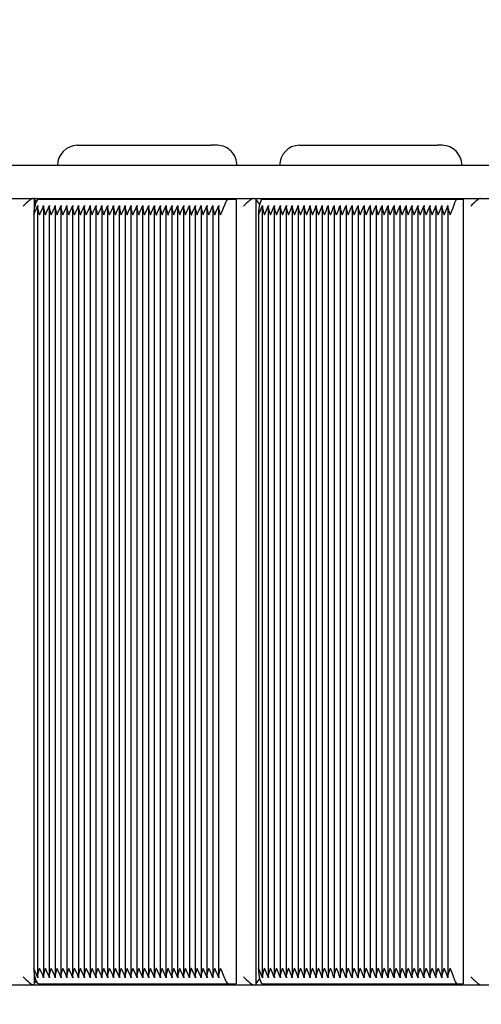
# Paper-space layout 'Основные габаритные размеры' of a CAD drawing. Units: millimetres. Extents: x 5.7 to 18.9, y 3 to 14.2.
# Drawn here: x 11.8 to 12, y 10.2 to 10.8 of the extents above; entities that cross this region are included whole.
import ezdxf

# ---------------------------------------------------------------- set-up
doc = ezdxf.new("R2010")
doc.units = ezdxf.units.MM
doc.header["$LTSCALE"] = 100
doc.header["$PDSIZE"] = -1
doc.linetypes.add('SLD-Сплошная', pattern=[0])
doc.layers.add('ПРИМЕЧАНИЯ', color=7, linetype='SLD-Сплошная')
doc.styles.add('SLDTEXTSTYLE1', font='isocpeui.ttf')
doc.dimstyles.new('SLDDIMSTYLE0', dxfattribs={"dimtxt": 0.3, "dimasz": 0.3, "dimexe": 0, "dimexo": 0.0625, "dimgap": 0.075, "dimtad": 2, "dimrnd": 1e-09, "dimzin": 12, "dimdsep": 46, "dimtxsty": 'SLDTEXTSTYLE1', "dimsah": 1, "dimcen": 0.09, "dimadec": 0, "dimazin": 3, "dimtfac": 1, "dimtdec": 3, "dimtofl": 0, "dimtmove": 0, "dimatfit": 3, "dimfxl": 1, "dimfrac": 2, "dimtolj": 1, "dimtzin": 12, "dimarcsym": 0})

# ---------------------------------------------------------------- blocks, each defined once
blk = doc.blocks.new('_D_7')
at = {"layer": 'Defpoints', "color": 0, "transparency": 16777216}
for p in [(11.00695, 14.24332), (18.80011, 14.24332), (15.82666, 5.23086)]:
    blk.add_point(p, dxfattribs=at)
at = {"layer": 'ПРИМЕЧАНИЯ', "color": 0, "lineweight": -2, "transparency": 16777216}
for p, q in [((11.06945, 14.24332), (18.80011, 14.24332)), ((18.80011, 5.53086), (18.80011, 13.94332)), ((15.88916, 5.23086), (18.80011, 5.23086))]:
    blk.add_line(p, q, dxfattribs=at)
at = {"layer": 'ПРИМЕЧАНИЯ', "color": 0, "transparency": 16777216}
for points in [[(18.75011, 13.94332), (18.85011, 13.94332), (18.80011, 14.24332)], [(18.75011, 5.53086), (18.85011, 5.53086), (18.80011, 5.23086)]]:
    blk.add_solid(points, dxfattribs=at)
at = {"layer": 'ПРИМЕЧАНИЯ', "color": 0, "transparency": 16777216, "insert": (18.42511, 9.73709), "char_height": 0.3, "attachment_point": 2, "rotation": 90, "style": 'SLDTEXTSTYLE1'}
blk.add_mtext('\\A1;9.01м', dxfattribs=at)
blk = doc.blocks.new('*D19')
at = {"layer": 'Defpoints', "color": 0, "transparency": 16777216}
for p in [(7.70792, 10.17945), (15.82367, 6.76155), (15.82367, 3.73047)]:
    blk.add_point(p, dxfattribs=at)
at = {"layer": 'ПРИМЕЧАНИЯ', "color": 0, "lineweight": -2, "transparency": 16777216}
for p, q in [((7.70792, 10.11695), (7.70792, 3.73047)), ((15.82367, 6.69905), (15.82367, 3.73047)), ((8.00792, 3.73047), (15.52367, 3.73047))]:
    blk.add_line(p, q, dxfattribs=at)
at = {"layer": 'ПРИМЕЧАНИЯ', "color": 0, "transparency": 16777216}
for points in [[(8.00792, 3.78047), (8.00792, 3.68047), (7.70792, 3.73047)], [(15.52367, 3.78047), (15.52367, 3.68047), (15.82367, 3.73047)]]:
    blk.add_solid(points, dxfattribs=at)
at = {"layer": 'ПРИМЕЧАНИЯ', "color": 0, "transparency": 16777216, "insert": (11.76579, 3.95547), "char_height": 0.3, "attachment_point": 5, "style": 'SLDTEXTSTYLE1'}
blk.add_mtext('\\A1;8.12м', dxfattribs=at)
blk = doc.blocks.new('*D20')
at = {"layer": 'Defpoints', "color": 0, "transparency": 16777216}
for p in [(10.89695, 12.74332), (17.89694, 12.74332), (15.70959, 6.73087)]:
    blk.add_point(p, dxfattribs=at)
at = {"layer": 'ПРИМЕЧАНИЯ', "color": 0, "lineweight": -2, "transparency": 16777216}
for p, q in [((10.95945, 12.74332), (17.89694, 12.74332)), ((17.89694, 7.03087), (17.89694, 12.44332)), ((15.77209, 6.73087), (17.89694, 6.73087))]:
    blk.add_line(p, q, dxfattribs=at)
at = {"layer": 'ПРИМЕЧАНИЯ', "color": 0, "transparency": 16777216}
for points in [[(17.84694, 12.44332), (17.94694, 12.44332), (17.89694, 12.74332)], [(17.84694, 7.03087), (17.94694, 7.03087), (17.89694, 6.73087)]]:
    blk.add_solid(points, dxfattribs=at)
at = {"layer": 'ПРИМЕЧАНИЯ', "color": 0, "transparency": 16777216, "insert": (17.67194, 9.7371), "char_height": 0.3, "attachment_point": 5, "rotation": 90, "style": 'SLDTEXTSTYLE1'}
blk.add_mtext('\\A1;6.01м', dxfattribs=at)

psp = doc.layouts.new('Основные габаритные размеры')

# ---------------------------------------------------------------- linework, layer by layer
at = {"color": 7, "linetype": 'SLD-Сплошная', "lineweight": 25}
for p, q in [((11.7884, 10.71245), (11.87437, 10.71245)), ((11.87829, 10.71245), (11.87437, 10.71245)), ((11.93082, 10.71245), (12.01899, 10.71245)), ((12.02213, 10.71245), (12.01899, 10.71245)), ((11.77347, 10.69945), (11.00512, 10.69945)), ((12.32945, 10.69945), (11.77347, 10.69945)), ((10.9566, 10.67845), (11.77347, 10.67845)), ((11.76097, 10.67812), (11.76097, 10.67194)), ((11.76423, 10.67795), (11.88572, 10.67795)), ((11.77347, 10.67845), (12.32945, 10.67845)), ((11.88572, 10.67795), (11.89035, 10.67795)), ((11.89035, 10.67795), (11.89035, 10.17495)), ((11.90282, 10.67824), (11.90282, 10.17466)), ((11.90747, 10.67795), (12.03206, 10.67795)), ((12.03206, 10.67795), (12.03577, 10.67795)), ((12.03577, 10.67795), (12.03577, 10.17495)), ((11.76312, 10.67281), (11.76312, 10.18009)), ((11.76686, 10.67281), (11.76686, 10.18009)), ((11.7706, 10.67281), (11.7706, 10.18009)), ((11.77434, 10.67281), (11.77434, 10.18009)), ((11.77808, 10.67281), (11.77808, 10.18009)), ((11.78181, 10.67281), (11.78181, 10.18009)), ((11.78555, 10.67281), (11.78555, 10.18009)), ((11.78929, 10.67281), (11.78929, 10.18009)), ((11.79303, 10.67281), (11.79303, 10.18009)), ((11.79677, 10.67281), (11.79677, 10.18009)), ((11.8005, 10.67281), (11.8005, 10.18009)), ((11.80424, 10.67281), (11.80424, 10.18009)), ((11.80798, 10.67281), (11.80798, 10.18009)), ((11.81172, 10.67281), (11.81172, 10.18009)), ((11.81546, 10.67281), (11.81546, 10.18009)), ((11.81919, 10.67281), (11.81919, 10.18009)), ((11.82293, 10.67281), (11.82293, 10.18009)), ((11.82667, 10.67281), (11.82667, 10.18009)), ((11.83041, 10.67281), (11.83041, 10.18009)), ((11.83415, 10.67281), (11.83415, 10.18009)), ((11.83788, 10.67281), (11.83788, 10.18009)), ((11.84162, 10.67281), (11.84162, 10.18009)), ((11.84536, 10.67281), (11.84536, 10.18009)), ((11.8491, 10.67281), (11.8491, 10.18009)), ((11.85283, 10.67281), (11.85283, 10.18009)), ((11.85657, 10.67281), (11.85657, 10.18009)), ((11.86031, 10.67281), (11.86031, 10.18009)), ((11.86405, 10.67281), (11.86405, 10.18009)), ((11.86779, 10.67281), (11.86779, 10.18009)), ((11.87152, 10.67281), (11.87152, 10.18009)), ((11.87526, 10.67281), (11.87526, 10.18009)), ((11.879, 10.67281), (11.879, 10.18009)), ((11.90702, 10.67305), (11.90702, 10.17985)), ((11.91086, 10.67305), (11.91086, 10.17985)), ((11.91469, 10.67305), (11.91469, 10.17985)), ((11.91852, 10.67305), (11.91852, 10.17985)), ((11.92236, 10.67305), (11.92236, 10.17985)), ((11.92619, 10.67305), (11.92619, 10.17985)), ((11.93002, 10.67305), (11.93002, 10.17985)), ((11.93386, 10.67305), (11.93386, 10.17985)), ((11.93769, 10.67305), (11.93769, 10.17985)), ((11.94152, 10.67305), (11.94152, 10.17985)), ((11.94536, 10.67305), (11.94536, 10.17985)), ((11.94919, 10.67305), (11.94919, 10.17985)), ((11.95303, 10.67305), (11.95303, 10.17985)), ((11.95686, 10.67305), (11.95686, 10.17985)), ((11.96069, 10.67305), (11.96069, 10.17985)), ((11.96453, 10.67305), (11.96453, 10.17985)), ((11.96836, 10.67305), (11.96836, 10.17985)), ((11.97219, 10.67305), (11.97219, 10.17985)), ((11.97603, 10.67305), (11.97603, 10.17985)), ((11.97986, 10.67305), (11.97986, 10.17985)), ((11.98369, 10.67305), (11.98369, 10.17985)), ((11.98753, 10.67305), (11.98753, 10.17985)), ((11.99136, 10.67305), (11.99136, 10.17985)), ((11.99519, 10.67305), (11.99519, 10.17985)), ((11.99903, 10.67305), (11.99903, 10.17985)), ((12.00286, 10.67305), (12.00286, 10.17985)), ((12.00669, 10.67305), (12.00669, 10.17985)), ((12.01053, 10.67305), (12.01053, 10.17985)), ((12.01436, 10.67305), (12.01436, 10.17985)), ((12.01819, 10.67305), (12.01819, 10.17985)), ((12.02203, 10.67305), (12.02203, 10.17985)), ((12.02586, 10.67305), (12.02586, 10.17985)), ((11.76067, 10.66795), (11.76067, 10.18495)), ((11.90462, 10.66795), (11.90462, 10.18495)), ((11.76097, 10.18096), (11.76097, 10.17478)), ((10.9566, 10.17445), (11.77347, 10.17445)), ((11.76423, 10.17495), (11.88572, 10.17495)), ((11.77347, 10.17445), (12.32945, 10.17445)), ((11.88572, 10.17495), (11.89035, 10.17495)), ((11.90747, 10.17495), (12.03206, 10.17495)), ((12.03206, 10.17495), (12.03577, 10.17495))]:
    psp.add_line(p, q, dxfattribs=at)
at = {"color": 7, "linetype": 'SLD-Сплошная', "lineweight": 25, "flags": 128}
for points in [[(11.76423, 10.67795), (11.76354, 10.67776), (11.76287, 10.67719), (11.76226, 10.67626), (11.76172, 10.67502), (11.76127, 10.67351), (11.76094, 10.67178), (11.76074, 10.6699), (11.76067, 10.66795)], [(11.88572, 10.67795), (11.88531, 10.67788), (11.8849, 10.67768), (11.8845, 10.67735), (11.88413, 10.67689), (11.88377, 10.67632), (11.88344, 10.67563), (11.88314, 10.67483), (11.88287, 10.67395)], [(11.90747, 10.67795), (11.90692, 10.67776), (11.90638, 10.67719), (11.90589, 10.67626), (11.90545, 10.67502), (11.9051, 10.67351), (11.90484, 10.67178), (11.90467, 10.6699), (11.90462, 10.66795)], [(12.03206, 10.67795), (12.03173, 10.67788), (12.03141, 10.67768), (12.03109, 10.67735), (12.03079, 10.67689), (12.0305, 10.67632), (12.03023, 10.67563), (12.02999, 10.67483), (12.02978, 10.67395)], [(11.76067, 10.66795), (11.76068, 10.66797), (11.76141, 10.66962), (11.76267, 10.67237), (11.76325, 10.67395)], [(11.76325, 10.67395), (11.76314, 10.67237), (11.76378, 10.66962), (11.7644, 10.66797), (11.76441, 10.66795)], [(11.76441, 10.66795), (11.76442, 10.66797), (11.76515, 10.66962), (11.76641, 10.67237), (11.76699, 10.67395)], [(11.76699, 10.67395), (11.76688, 10.67237), (11.76751, 10.66962), (11.76814, 10.66797), (11.76815, 10.66795)], [(11.76815, 10.66795), (11.76816, 10.66797), (11.76889, 10.66962), (11.77015, 10.67237), (11.77073, 10.67395)], [(11.77073, 10.67395), (11.77062, 10.67237), (11.77125, 10.66962), (11.77188, 10.66797), (11.77189, 10.66795)], [(11.77189, 10.66795), (11.7719, 10.66797), (11.77262, 10.66962), (11.77389, 10.67237), (11.77447, 10.67395)], [(11.77447, 10.67395), (11.77436, 10.67237), (11.77499, 10.66962), (11.77562, 10.66797), (11.77563, 10.66795)], [(11.77563, 10.66795), (11.77563, 10.66797), (11.77636, 10.66962), (11.77763, 10.67237), (11.77821, 10.67395)], [(11.77821, 10.67395), (11.7781, 10.67237), (11.77873, 10.66962), (11.77936, 10.66797), (11.77936, 10.66795)], [(11.77936, 10.66795), (11.77937, 10.66797), (11.7801, 10.66962), (11.78136, 10.67237), (11.78194, 10.67395)], [(11.78194, 10.67395), (11.78183, 10.67237), (11.78247, 10.66962), (11.78309, 10.66797), (11.7831, 10.66795)], [(11.7831, 10.66795), (11.78311, 10.66797), (11.78384, 10.66962), (11.7851, 10.67237), (11.78568, 10.67395)], [(11.78568, 10.67395), (11.78557, 10.67237), (11.7862, 10.66962), (11.78683, 10.66797), (11.78684, 10.66795)], [(11.78684, 10.66795), (11.78685, 10.66797), (11.78758, 10.66962), (11.78884, 10.67237), (11.78942, 10.67395)], [(11.78942, 10.67395), (11.78931, 10.67237), (11.78994, 10.66962), (11.79057, 10.66797), (11.79058, 10.66795)], [(11.79058, 10.66795), (11.79059, 10.66797), (11.79131, 10.66962), (11.79258, 10.67237), (11.79316, 10.67395)], [(11.79316, 10.67395), (11.79305, 10.67237), (11.79368, 10.66962), (11.79431, 10.66797), (11.79432, 10.66795)], [(11.79432, 10.66795), (11.79432, 10.66797), (11.79505, 10.66962), (11.79632, 10.67237), (11.7969, 10.67395)], [(11.7969, 10.67395), (11.79679, 10.67237), (11.79742, 10.66962), (11.79805, 10.66797), (11.79805, 10.66795)], [(11.79805, 10.66795), (11.79806, 10.66797), (11.79879, 10.66962), (11.80005, 10.67237), (11.80063, 10.67395)], [(11.80063, 10.67395), (11.80052, 10.67237), (11.80115, 10.66962), (11.80178, 10.66797), (11.80179, 10.66795)], [(11.80179, 10.66795), (11.8018, 10.66797), (11.80253, 10.66962), (11.80379, 10.67237), (11.80437, 10.67395)], [(11.80437, 10.67395), (11.80426, 10.67237), (11.80489, 10.66962), (11.80552, 10.66797), (11.80553, 10.66795)], [(11.80553, 10.66795), (11.80554, 10.66797), (11.80627, 10.66962), (11.80753, 10.67237), (11.80811, 10.67395)], [(11.80811, 10.67395), (11.808, 10.67237), (11.80863, 10.66962), (11.80926, 10.66797), (11.80927, 10.66795)], [(11.80927, 10.66795), (11.80928, 10.66797), (11.81, 10.66962), (11.81127, 10.67237), (11.81185, 10.67395)], [(11.81185, 10.67395), (11.81174, 10.67237), (11.81237, 10.66962), (11.813, 10.66797), (11.81301, 10.66795)], [(11.81301, 10.66795), (11.81301, 10.66797), (11.81374, 10.66962), (11.815, 10.67237), (11.81559, 10.67395)], [(11.81559, 10.67395), (11.81548, 10.67237), (11.81611, 10.66962), (11.81674, 10.66797), (11.81674, 10.66795)], [(11.81674, 10.66795), (11.81675, 10.66797), (11.81748, 10.66962), (11.81874, 10.67237), (11.81932, 10.67395)], [(11.81932, 10.67395), (11.81921, 10.67237), (11.81984, 10.66962), (11.82047, 10.66797), (11.82048, 10.66795)], [(11.82048, 10.66795), (11.82049, 10.66797), (11.82122, 10.66962), (11.82248, 10.67237), (11.82306, 10.67395)], [(11.82306, 10.67395), (11.82295, 10.67237), (11.82358, 10.66962), (11.82421, 10.66797), (11.82422, 10.66795)], [(11.82422, 10.66795), (11.82423, 10.66797), (11.82496, 10.66962), (11.82622, 10.67237), (11.8268, 10.67395)], [(11.8268, 10.67395), (11.82669, 10.67237), (11.82732, 10.66962), (11.82795, 10.66797), (11.82796, 10.66795)], [(11.82796, 10.66795), (11.82796, 10.66797), (11.82869, 10.66962), (11.82996, 10.67237), (11.83054, 10.67395)], [(11.83054, 10.67395), (11.83043, 10.67237), (11.83106, 10.66962), (11.83169, 10.66797), (11.8317, 10.66795)], [(11.8317, 10.66795), (11.8317, 10.66797), (11.83243, 10.66962), (11.83369, 10.67237), (11.83428, 10.67395)], [(11.83428, 10.67395), (11.83417, 10.67237), (11.8348, 10.66962), (11.83543, 10.66797), (11.83543, 10.66795)], [(11.83543, 10.66795), (11.83544, 10.66797), (11.83617, 10.66962), (11.83743, 10.67237), (11.83801, 10.67395)], [(11.83801, 10.67395), (11.8379, 10.67237), (11.83853, 10.66962), (11.83916, 10.66797), (11.83917, 10.66795)], [(11.83917, 10.66795), (11.83918, 10.66797), (11.83991, 10.66962), (11.84117, 10.67237), (11.84175, 10.67395)], [(11.84175, 10.67395), (11.84164, 10.67237), (11.84227, 10.66962), (11.8429, 10.66797), (11.84291, 10.66795)], [(11.84291, 10.66795), (11.84292, 10.66797), (11.84365, 10.66962), (11.84491, 10.67237), (11.84549, 10.67395)], [(11.84549, 10.67395), (11.84538, 10.67237), (11.84601, 10.66962), (11.84664, 10.66797), (11.84665, 10.66795)], [(11.84665, 10.66795), (11.84665, 10.66797), (11.84738, 10.66962), (11.84865, 10.67237), (11.84923, 10.67395)], [(11.84923, 10.67395), (11.84912, 10.67237), (11.84975, 10.66962), (11.85038, 10.66797), (11.85038, 10.66795)], [(11.85038, 10.66795), (11.85039, 10.66797), (11.85112, 10.66962), (11.85238, 10.67237), (11.85297, 10.67395)], [(11.85297, 10.67395), (11.85286, 10.67237), (11.85349, 10.66962), (11.85412, 10.66797), (11.85412, 10.66795)], [(11.85412, 10.66795), (11.85413, 10.66797), (11.85486, 10.66962), (11.85612, 10.67237), (11.8567, 10.67395)], [(11.8567, 10.67395), (11.85659, 10.67237), (11.85722, 10.66962), (11.85785, 10.66797), (11.85786, 10.66795)], [(11.85786, 10.66795), (11.85787, 10.66797), (11.8586, 10.66962), (11.85986, 10.67237), (11.86044, 10.67395)], [(11.86044, 10.67395), (11.86033, 10.67237), (11.86096, 10.66962), (11.86159, 10.66797), (11.8616, 10.66795)], [(11.8616, 10.66795), (11.86161, 10.66797), (11.86233, 10.66962), (11.8636, 10.67237), (11.86418, 10.67395)], [(11.86418, 10.67395), (11.86407, 10.67237), (11.8647, 10.66962), (11.86533, 10.66797), (11.86534, 10.66795)], [(11.86534, 10.66795), (11.86534, 10.66797), (11.86607, 10.66962), (11.86734, 10.67237), (11.86792, 10.67395)], [(11.86792, 10.67395), (11.86781, 10.67237), (11.86844, 10.66962), (11.86907, 10.66797), (11.86907, 10.66795)], [(11.86907, 10.66795), (11.86908, 10.66797), (11.86981, 10.66962), (11.87107, 10.67237), (11.87166, 10.67395)], [(11.87166, 10.67395), (11.87155, 10.67237), (11.87218, 10.66962), (11.87281, 10.66797), (11.87281, 10.66795)], [(11.87281, 10.66795), (11.87282, 10.66797), (11.87355, 10.66962), (11.87481, 10.67237), (11.87539, 10.67395)], [(11.87539, 10.67395), (11.87528, 10.67237), (11.87591, 10.66962), (11.87654, 10.66797), (11.87655, 10.66795)], [(11.87655, 10.66795), (11.87656, 10.66797), (11.87729, 10.66962), (11.87855, 10.67237), (11.87913, 10.67395)], [(11.87913, 10.67395), (11.87902, 10.67237), (11.87965, 10.66962), (11.88028, 10.66797), (11.88029, 10.66795)], [(11.88029, 10.66795), (11.8803, 10.66797), (11.88102, 10.66962), (11.88229, 10.67237), (11.88287, 10.67395)], [(11.90711, 10.67395), (11.90707, 10.67237), (11.90779, 10.66962), (11.90844, 10.66797), (11.90845, 10.66795)], [(11.91094, 10.67395), (11.9109, 10.67237), (11.91162, 10.66962), (11.91228, 10.66797), (11.91229, 10.66795)], [(11.91477, 10.67395), (11.91474, 10.67237), (11.91546, 10.66962), (11.91611, 10.66797), (11.91612, 10.66795)], [(11.91861, 10.67395), (11.91857, 10.67237), (11.91929, 10.66962), (11.91994, 10.66797), (11.91995, 10.66795)], [(11.92244, 10.67395), (11.9224, 10.67237), (11.92312, 10.66962), (11.92378, 10.66797), (11.92379, 10.66795)], [(11.92627, 10.67395), (11.92624, 10.67237), (11.92696, 10.66962), (11.92761, 10.66797), (11.92762, 10.66795)], [(11.93011, 10.67395), (11.93007, 10.67237), (11.93079, 10.66962), (11.93145, 10.66797), (11.93145, 10.66795)], [(11.93394, 10.67395), (11.9339, 10.67237), (11.93462, 10.66962), (11.93528, 10.66797), (11.93529, 10.66795)], [(11.93777, 10.67395), (11.93774, 10.67237), (11.93846, 10.66962), (11.93911, 10.66797), (11.93912, 10.66795)], [(11.94161, 10.67395), (11.94157, 10.67237), (11.94229, 10.66962), (11.94295, 10.66797), (11.94295, 10.66795)], [(11.94544, 10.67395), (11.94541, 10.67237), (11.94612, 10.66962), (11.94678, 10.66797), (11.94679, 10.66795)], [(11.94927, 10.67395), (11.94924, 10.67237), (11.94996, 10.66962), (11.95061, 10.66797), (11.95062, 10.66795)], [(11.95311, 10.67395), (11.95307, 10.67237), (11.95379, 10.66962), (11.95445, 10.66797), (11.95445, 10.66795)], [(11.95694, 10.67395), (11.95691, 10.67237), (11.95762, 10.66962), (11.95828, 10.66797), (11.95829, 10.66795)], [(11.96078, 10.67395), (11.96074, 10.67237), (11.96146, 10.66962), (11.96211, 10.66797), (11.96212, 10.66795)], [(11.96461, 10.67395), (11.96457, 10.67237), (11.96529, 10.66962), (11.96595, 10.66797), (11.96595, 10.66795)], [(11.96844, 10.67395), (11.96841, 10.67237), (11.96912, 10.66962), (11.96978, 10.66797), (11.96979, 10.66795)], [(11.97228, 10.67395), (11.97224, 10.67237), (11.97296, 10.66962), (11.97361, 10.66797), (11.97362, 10.66795)], [(11.97611, 10.67395), (11.97607, 10.67237), (11.97679, 10.66962), (11.97745, 10.66797), (11.97746, 10.66795)], [(11.97994, 10.67395), (11.97991, 10.67237), (11.98062, 10.66962), (11.98128, 10.66797), (11.98129, 10.66795)], [(11.98378, 10.67395), (11.98374, 10.67237), (11.98446, 10.66962), (11.98511, 10.66797), (11.98512, 10.66795)], [(11.98761, 10.67395), (11.98757, 10.67237), (11.98829, 10.66962), (11.98895, 10.66797), (11.98896, 10.66795)], [(11.99144, 10.67395), (11.99141, 10.67237), (11.99213, 10.66962), (11.99278, 10.66797), (11.99279, 10.66795)], [(11.99528, 10.67395), (11.99524, 10.67237), (11.99596, 10.66962), (11.99661, 10.66797), (11.99662, 10.66795)], [(11.99911, 10.67395), (11.99907, 10.67237), (11.99979, 10.66962), (12.00045, 10.66797), (12.00046, 10.66795)], [(12.00294, 10.67395), (12.00291, 10.67237), (12.00363, 10.66962), (12.00428, 10.66797), (12.00429, 10.66795)], [(12.00678, 10.67395), (12.00674, 10.67237), (12.00746, 10.66962), (12.00812, 10.66797), (12.00812, 10.66795)], [(12.01061, 10.67395), (12.01058, 10.67237), (12.01129, 10.66962), (12.01195, 10.66797), (12.01196, 10.66795)], [(12.01444, 10.67395), (12.01441, 10.67237), (12.01513, 10.66962), (12.01578, 10.66797), (12.01579, 10.66795)], [(12.01828, 10.67395), (12.01824, 10.67237), (12.01896, 10.66962), (12.01962, 10.66797), (12.01962, 10.66795)], [(12.02211, 10.67395), (12.02208, 10.67237), (12.02279, 10.66962), (12.02345, 10.66797), (12.02346, 10.66795)], [(12.02595, 10.67395), (12.02591, 10.67237), (12.02663, 10.66962), (12.02728, 10.66797), (12.02729, 10.66795)], [(11.76067, 10.18495), (11.76074, 10.183), (11.76094, 10.18112), (11.76127, 10.17939), (11.76172, 10.17788), (11.76226, 10.17664), (11.76287, 10.17571), (11.76354, 10.17514), (11.76423, 10.17495)], [(11.76325, 10.17895), (11.76267, 10.18053), (11.76141, 10.18328), (11.76068, 10.18493), (11.76067, 10.18495)], [(11.76441, 10.18495), (11.7644, 10.18493), (11.76378, 10.18328), (11.76314, 10.18053), (11.76325, 10.17895)], [(11.76699, 10.17895), (11.76641, 10.18053), (11.76515, 10.18328), (11.76442, 10.18493), (11.76441, 10.18495)], [(11.76815, 10.18495), (11.76814, 10.18493), (11.76751, 10.18328), (11.76688, 10.18053), (11.76699, 10.17895)], [(11.77073, 10.17895), (11.77015, 10.18053), (11.76889, 10.18328), (11.76816, 10.18493), (11.76815, 10.18495)], [(11.77189, 10.18495), (11.77188, 10.18493), (11.77125, 10.18328), (11.77062, 10.18053), (11.77073, 10.17895)], [(11.77447, 10.17895), (11.77389, 10.18053), (11.77262, 10.18328), (11.7719, 10.18493), (11.77189, 10.18495)], [(11.77563, 10.18495), (11.77562, 10.18493), (11.77499, 10.18328), (11.77436, 10.18053), (11.77447, 10.17895)], [(11.77821, 10.17895), (11.77763, 10.18053), (11.77636, 10.18328), (11.77563, 10.18493), (11.77563, 10.18495)], [(11.77936, 10.18495), (11.77936, 10.18493), (11.77873, 10.18328), (11.7781, 10.18053), (11.77821, 10.17895)], [(11.78194, 10.17895), (11.78136, 10.18053), (11.7801, 10.18328), (11.77937, 10.18493), (11.77936, 10.18495)], [(11.7831, 10.18495), (11.78309, 10.18493), (11.78247, 10.18328), (11.78183, 10.18053), (11.78194, 10.17895)], [(11.78568, 10.17895), (11.7851, 10.18053), (11.78384, 10.18328), (11.78311, 10.18493), (11.7831, 10.18495)], [(11.78684, 10.18495), (11.78683, 10.18493), (11.7862, 10.18328), (11.78557, 10.18053), (11.78568, 10.17895)], [(11.78942, 10.17895), (11.78884, 10.18053), (11.78758, 10.18328), (11.78685, 10.18493), (11.78684, 10.18495)], [(11.79058, 10.18495), (11.79057, 10.18493), (11.78994, 10.18328), (11.78931, 10.18053), (11.78942, 10.17895)], [(11.79316, 10.17895), (11.79258, 10.18053), (11.79131, 10.18328), (11.79059, 10.18493), (11.79058, 10.18495)], [(11.79432, 10.18495), (11.79431, 10.18493), (11.79368, 10.18328), (11.79305, 10.18053), (11.79316, 10.17895)], [(11.7969, 10.17895), (11.79632, 10.18053), (11.79505, 10.18328), (11.79432, 10.18493), (11.79432, 10.18495)], [(11.79805, 10.18495), (11.79805, 10.18493), (11.79742, 10.18328), (11.79679, 10.18053), (11.7969, 10.17895)], [(11.80063, 10.17895), (11.80005, 10.18053), (11.79879, 10.18328), (11.79806, 10.18493), (11.79805, 10.18495)], [(11.80179, 10.18495), (11.80178, 10.18493), (11.80115, 10.18328), (11.80052, 10.18053), (11.80063, 10.17895)], [(11.80437, 10.17895), (11.80379, 10.18053), (11.80253, 10.18328), (11.8018, 10.18493), (11.80179, 10.18495)], [(11.80553, 10.18495), (11.80552, 10.18493), (11.80489, 10.18328), (11.80426, 10.18053), (11.80437, 10.17895)], [(11.80811, 10.17895), (11.80753, 10.18053), (11.80627, 10.18328), (11.80554, 10.18493), (11.80553, 10.18495)], [(11.80927, 10.18495), (11.80926, 10.18493), (11.80863, 10.18328), (11.808, 10.18053), (11.80811, 10.17895)], [(11.81185, 10.17895), (11.81127, 10.18053), (11.81, 10.18328), (11.80928, 10.18493), (11.80927, 10.18495)], [(11.81301, 10.18495), (11.813, 10.18493), (11.81237, 10.18328), (11.81174, 10.18053), (11.81185, 10.17895)], [(11.81559, 10.17895), (11.815, 10.18053), (11.81374, 10.18328), (11.81301, 10.18493), (11.81301, 10.18495)], [(11.81674, 10.18495), (11.81674, 10.18493), (11.81611, 10.18328), (11.81548, 10.18053), (11.81559, 10.17895)], [(11.81932, 10.17895), (11.81874, 10.18053), (11.81748, 10.18328), (11.81675, 10.18493), (11.81674, 10.18495)], [(11.82048, 10.18495), (11.82047, 10.18493), (11.81984, 10.18328), (11.81921, 10.18053), (11.81932, 10.17895)], [(11.82306, 10.17895), (11.82248, 10.18053), (11.82122, 10.18328), (11.82049, 10.18493), (11.82048, 10.18495)], [(11.82422, 10.18495), (11.82421, 10.18493), (11.82358, 10.18328), (11.82295, 10.18053), (11.82306, 10.17895)], [(11.8268, 10.17895), (11.82622, 10.18053), (11.82496, 10.18328), (11.82423, 10.18493), (11.82422, 10.18495)], [(11.82796, 10.18495), (11.82795, 10.18493), (11.82732, 10.18328), (11.82669, 10.18053), (11.8268, 10.17895)], [(11.83054, 10.17895), (11.82996, 10.18053), (11.82869, 10.18328), (11.82796, 10.18493), (11.82796, 10.18495)], [(11.8317, 10.18495), (11.83169, 10.18493), (11.83106, 10.18328), (11.83043, 10.18053), (11.83054, 10.17895)], [(11.83428, 10.17895), (11.83369, 10.18053), (11.83243, 10.18328), (11.8317, 10.18493), (11.8317, 10.18495)], [(11.83543, 10.18495), (11.83543, 10.18493), (11.8348, 10.18328), (11.83417, 10.18053), (11.83428, 10.17895)], [(11.83801, 10.17895), (11.83743, 10.18053), (11.83617, 10.18328), (11.83544, 10.18493), (11.83543, 10.18495)], [(11.83917, 10.18495), (11.83916, 10.18493), (11.83853, 10.18328), (11.8379, 10.18053), (11.83801, 10.17895)], [(11.84175, 10.17895), (11.84117, 10.18053), (11.83991, 10.18328), (11.83918, 10.18493), (11.83917, 10.18495)], [(11.84291, 10.18495), (11.8429, 10.18493), (11.84227, 10.18328), (11.84164, 10.18053), (11.84175, 10.17895)], [(11.84549, 10.17895), (11.84491, 10.18053), (11.84365, 10.18328), (11.84292, 10.18493), (11.84291, 10.18495)], [(11.84665, 10.18495), (11.84664, 10.18493), (11.84601, 10.18328), (11.84538, 10.18053), (11.84549, 10.17895)], [(11.84923, 10.17895), (11.84865, 10.18053), (11.84738, 10.18328), (11.84665, 10.18493), (11.84665, 10.18495)], [(11.85038, 10.18495), (11.85038, 10.18493), (11.84975, 10.18328), (11.84912, 10.18053), (11.84923, 10.17895)], [(11.85297, 10.17895), (11.85238, 10.18053), (11.85112, 10.18328), (11.85039, 10.18493), (11.85038, 10.18495)], [(11.85412, 10.18495), (11.85412, 10.18493), (11.85349, 10.18328), (11.85286, 10.18053), (11.85297, 10.17895)], [(11.8567, 10.17895), (11.85612, 10.18053), (11.85486, 10.18328), (11.85413, 10.18493), (11.85412, 10.18495)], [(11.85786, 10.18495), (11.85785, 10.18493), (11.85722, 10.18328), (11.85659, 10.18053), (11.8567, 10.17895)], [(11.86044, 10.17895), (11.85986, 10.18053), (11.8586, 10.18328), (11.85787, 10.18493), (11.85786, 10.18495)], [(11.8616, 10.18495), (11.86159, 10.18493), (11.86096, 10.18328), (11.86033, 10.18053), (11.86044, 10.17895)], [(11.86418, 10.17895), (11.8636, 10.18053), (11.86233, 10.18328), (11.86161, 10.18493), (11.8616, 10.18495)], [(11.86534, 10.18495), (11.86533, 10.18493), (11.8647, 10.18328), (11.86407, 10.18053), (11.86418, 10.17895)], [(11.86792, 10.17895), (11.86734, 10.18053), (11.86607, 10.18328), (11.86534, 10.18493), (11.86534, 10.18495)], [(11.86907, 10.18495), (11.86907, 10.18493), (11.86844, 10.18328), (11.86781, 10.18053), (11.86792, 10.17895)], [(11.87166, 10.17895), (11.87107, 10.18053), (11.86981, 10.18328), (11.86908, 10.18493), (11.86907, 10.18495)], [(11.87281, 10.18495), (11.87281, 10.18493), (11.87218, 10.18328), (11.87155, 10.18053), (11.87166, 10.17895)], [(11.87539, 10.17895), (11.87481, 10.18053), (11.87355, 10.18328), (11.87282, 10.18493), (11.87281, 10.18495)], [(11.87655, 10.18495), (11.87654, 10.18493), (11.87591, 10.18328), (11.87528, 10.18053), (11.87539, 10.17895)], [(11.87913, 10.17895), (11.87855, 10.18053), (11.87729, 10.18328), (11.87656, 10.18493), (11.87655, 10.18495)], [(11.88029, 10.18495), (11.88028, 10.18493), (11.87965, 10.18328), (11.87902, 10.18053), (11.87913, 10.17895)], [(11.88287, 10.17895), (11.88229, 10.18053), (11.88102, 10.18328), (11.8803, 10.18493), (11.88029, 10.18495)], [(11.88287, 10.17895), (11.88314, 10.17806), (11.88344, 10.17727), (11.88377, 10.17658), (11.88413, 10.17601), (11.8845, 10.17555), (11.8849, 10.17522), (11.88531, 10.17502), (11.88572, 10.17495)], [(11.90462, 10.18495), (11.90467, 10.183), (11.90484, 10.18112), (11.9051, 10.17939), (11.90545, 10.17788), (11.90589, 10.17664), (11.90638, 10.17571), (11.90692, 10.17514), (11.90747, 10.17495)], [(11.90845, 10.18495), (11.90844, 10.18493), (11.90779, 10.18328), (11.90707, 10.18053), (11.90711, 10.17895)], [(11.91229, 10.18495), (11.91228, 10.18493), (11.91162, 10.18328), (11.9109, 10.18053), (11.91094, 10.17895)], [(11.91612, 10.18495), (11.91611, 10.18493), (11.91546, 10.18328), (11.91474, 10.18053), (11.91477, 10.17895)], [(11.91995, 10.18495), (11.91994, 10.18493), (11.91929, 10.18328), (11.91857, 10.18053), (11.91861, 10.17895)], [(11.92379, 10.18495), (11.92378, 10.18493), (11.92312, 10.18328), (11.9224, 10.18053), (11.92244, 10.17895)], [(11.92762, 10.18495), (11.92761, 10.18493), (11.92696, 10.18328), (11.92624, 10.18053), (11.92627, 10.17895)], [(11.93145, 10.18495), (11.93145, 10.18493), (11.93079, 10.18328), (11.93007, 10.18053), (11.93011, 10.17895)], [(11.93529, 10.18495), (11.93528, 10.18493), (11.93462, 10.18328), (11.9339, 10.18053), (11.93394, 10.17895)], [(11.93912, 10.18495), (11.93911, 10.18493), (11.93846, 10.18328), (11.93774, 10.18053), (11.93777, 10.17895)], [(11.94295, 10.18495), (11.94295, 10.18493), (11.94229, 10.18328), (11.94157, 10.18053), (11.94161, 10.17895)], [(11.94679, 10.18495), (11.94678, 10.18493), (11.94612, 10.18328), (11.94541, 10.18053), (11.94544, 10.17895)], [(11.95062, 10.18495), (11.95061, 10.18493), (11.94996, 10.18328), (11.94924, 10.18053), (11.94927, 10.17895)], [(11.95445, 10.18495), (11.95445, 10.18493), (11.95379, 10.18328), (11.95307, 10.18053), (11.95311, 10.17895)], [(11.95829, 10.18495), (11.95828, 10.18493), (11.95762, 10.18328), (11.95691, 10.18053), (11.95694, 10.17895)], [(11.96212, 10.18495), (11.96211, 10.18493), (11.96146, 10.18328), (11.96074, 10.18053), (11.96078, 10.17895)], [(11.96595, 10.18495), (11.96595, 10.18493), (11.96529, 10.18328), (11.96457, 10.18053), (11.96461, 10.17895)], [(11.96979, 10.18495), (11.96978, 10.18493), (11.96912, 10.18328), (11.96841, 10.18053), (11.96844, 10.17895)], [(11.97362, 10.18495), (11.97361, 10.18493), (11.97296, 10.18328), (11.97224, 10.18053), (11.97228, 10.17895)], [(11.97746, 10.18495), (11.97745, 10.18493), (11.97679, 10.18328), (11.97607, 10.18053), (11.97611, 10.17895)], [(11.98129, 10.18495), (11.98128, 10.18493), (11.98062, 10.18328), (11.97991, 10.18053), (11.97994, 10.17895)], [(11.98512, 10.18495), (11.98511, 10.18493), (11.98446, 10.18328), (11.98374, 10.18053), (11.98378, 10.17895)], [(11.98896, 10.18495), (11.98895, 10.18493), (11.98829, 10.18328), (11.98757, 10.18053), (11.98761, 10.17895)], [(11.99279, 10.18495), (11.99278, 10.18493), (11.99213, 10.18328), (11.99141, 10.18053), (11.99144, 10.17895)], [(11.99662, 10.18495), (11.99661, 10.18493), (11.99596, 10.18328), (11.99524, 10.18053), (11.99528, 10.17895)], [(12.00046, 10.18495), (12.00045, 10.18493), (11.99979, 10.18328), (11.99907, 10.18053), (11.99911, 10.17895)], [(12.00429, 10.18495), (12.00428, 10.18493), (12.00363, 10.18328), (12.00291, 10.18053), (12.00294, 10.17895)], [(12.00812, 10.18495), (12.00812, 10.18493), (12.00746, 10.18328), (12.00674, 10.18053), (12.00678, 10.17895)], [(12.01196, 10.18495), (12.01195, 10.18493), (12.01129, 10.18328), (12.01058, 10.18053), (12.01061, 10.17895)], [(12.01579, 10.18495), (12.01578, 10.18493), (12.01513, 10.18328), (12.01441, 10.18053), (12.01444, 10.17895)], [(12.01962, 10.18495), (12.01962, 10.18493), (12.01896, 10.18328), (12.01824, 10.18053), (12.01828, 10.17895)], [(12.02346, 10.18495), (12.02345, 10.18493), (12.02279, 10.18328), (12.02208, 10.18053), (12.02211, 10.17895)], [(12.02729, 10.18495), (12.02728, 10.18493), (12.02663, 10.18328), (12.02591, 10.18053), (12.02595, 10.17895)], [(12.02978, 10.17895), (12.02999, 10.17806), (12.03023, 10.17727), (12.0305, 10.17658), (12.03079, 10.17601), (12.03109, 10.17555), (12.03141, 10.17522), (12.03173, 10.17502), (12.03206, 10.17495)]]:
    psp.add_lwpolyline(points, dxfattribs=at)
at = {"color": 7, "linetype": 'SLD-Сплошная', "lineweight": 25}
for centre, radius, start, end in [((11.7887, 10.69968), 0.01278, 91.3417, 181.01529), ((11.87806, 10.69974), 0.01271, 358.67129, 88.97172), ((11.93101, 10.69959), 0.01286, 90.84372, 180.64283), ((12.02199, 10.69964), 0.01281, 359.16148, 89.35198), ((11.78688, 10.72028), 0.12884, 336.03537, 338.92413), ((11.79072, 10.72028), 0.12884, 336.03537, 338.92413), ((11.79455, 10.72028), 0.12884, 336.03537, 338.92413), ((11.79838, 10.72028), 0.12884, 336.03537, 338.92413), ((11.80222, 10.72028), 0.12884, 336.03537, 338.92413), ((11.80605, 10.72028), 0.12884, 336.03537, 338.92413), ((11.80988, 10.72028), 0.12884, 336.03537, 338.92413), ((11.81372, 10.72028), 0.12884, 336.03537, 338.92413), ((11.81755, 10.72028), 0.12884, 336.03537, 338.92413), ((11.82139, 10.72028), 0.12884, 336.03537, 338.92413), ((11.82522, 10.72028), 0.12884, 336.03537, 338.92413), ((11.82905, 10.72028), 0.12884, 336.03537, 338.92413), ((11.83289, 10.72028), 0.12884, 336.03537, 338.92413), ((11.83672, 10.72028), 0.12884, 336.03537, 338.92413), ((11.84055, 10.72028), 0.12884, 336.03537, 338.92413), ((11.84439, 10.72028), 0.12884, 336.03537, 338.92413), ((11.84822, 10.72028), 0.12884, 336.03537, 338.92413), ((11.85205, 10.72028), 0.12884, 336.03537, 338.92413), ((11.85589, 10.72028), 0.12884, 336.03537, 338.92413), ((11.85972, 10.72028), 0.12884, 336.03537, 338.92413), ((11.86355, 10.72028), 0.12884, 336.03537, 338.92413), ((11.86739, 10.72028), 0.12884, 336.03537, 338.92413), ((11.87122, 10.72028), 0.12884, 336.03537, 338.92413), ((11.87505, 10.72028), 0.12884, 336.03537, 338.92413), ((11.87889, 10.72028), 0.12884, 336.03537, 338.92413), ((11.88272, 10.72028), 0.12884, 336.03537, 338.92413), ((11.88655, 10.72028), 0.12884, 336.03537, 338.92413), ((11.89039, 10.72028), 0.12884, 336.03537, 338.92413), ((11.89422, 10.72028), 0.12884, 336.03537, 338.92413), ((11.89806, 10.72028), 0.12884, 336.03537, 338.92413), ((11.90189, 10.72028), 0.12884, 336.03537, 338.92413), ((11.90572, 10.72028), 0.12884, 336.03537, 338.92413), ((11.90956, 10.72028), 0.12884, 336.03537, 338.92413), ((11.78688, 10.13262), 0.12884, 21.07587, 23.96463), ((11.79072, 10.13262), 0.12884, 21.07587, 23.96463), ((11.79455, 10.13262), 0.12884, 21.07587, 23.96463), ((11.79838, 10.13262), 0.12884, 21.07587, 23.96463), ((11.80222, 10.13262), 0.12884, 21.07587, 23.96463), ((11.80605, 10.13262), 0.12884, 21.07587, 23.96463), ((11.80988, 10.13262), 0.12884, 21.07587, 23.96463), ((11.81372, 10.13262), 0.12884, 21.07587, 23.96463), ((11.81755, 10.13262), 0.12884, 21.07587, 23.96463), ((11.82139, 10.13262), 0.12884, 21.07587, 23.96463), ((11.82522, 10.13262), 0.12884, 21.07587, 23.96463), ((11.82905, 10.13262), 0.12884, 21.07587, 23.96463), ((11.83289, 10.13262), 0.12884, 21.07587, 23.96463), ((11.83672, 10.13262), 0.12884, 21.07587, 23.96463), ((11.84055, 10.13262), 0.12884, 21.07587, 23.96463), ((11.84439, 10.13262), 0.12884, 21.07587, 23.96463), ((11.84822, 10.13262), 0.12884, 21.07587, 23.96463), ((11.85205, 10.13262), 0.12884, 21.07587, 23.96463), ((11.85589, 10.13262), 0.12884, 21.07587, 23.96463), ((11.85972, 10.13262), 0.12884, 21.07587, 23.96463), ((11.86355, 10.13262), 0.12884, 21.07587, 23.96463), ((11.86739, 10.13262), 0.12884, 21.07587, 23.96463), ((11.87122, 10.13262), 0.12884, 21.07587, 23.96463), ((11.87505, 10.13262), 0.12884, 21.07587, 23.96463), ((11.87889, 10.13262), 0.12884, 21.07587, 23.96463), ((11.88272, 10.13262), 0.12884, 21.07587, 23.96463), ((11.88655, 10.13262), 0.12884, 21.07587, 23.96463), ((11.89039, 10.13262), 0.12884, 21.07587, 23.96463), ((11.89422, 10.13262), 0.12884, 21.07587, 23.96463), ((11.89806, 10.13262), 0.12884, 21.07587, 23.96463), ((11.90189, 10.13262), 0.12884, 21.07587, 23.96463), ((11.90572, 10.13262), 0.12884, 21.07587, 23.96463), ((11.90956, 10.13262), 0.12884, 21.07587, 23.96463)]:
    psp.add_arc(centre, radius, start, end, dxfattribs=at)
for centre, major_axis, ratio, start_param, end_param in [((11.75565, 10.67345), (0.00492, 0.00492), 0.178221, 0.176369, 1.747165), ((11.76597, 10.67345), (-0.00492, 0.00492), 0.184022, 6.101199, 7.149628), ((11.8968, 10.67345), (0.00492, 0.00492), 0.184022, 0.181986, 1.752782), ((11.90782, 10.67345), (-0.00495, 0.00495), 0.145787, 6.138418, 7.479268), ((12.04199, 10.67345), (0.00495, 0.00495), 0.145787, 0.144767, 1.715564), ((11.75565, 10.17945), (-0.00492, 0.00492), 0.178221, 1.394427, 2.965224), ((11.8968, 10.17945), (-0.00492, 0.00492), 0.184022, 1.38881, 2.959607), ((12.04199, 10.17945), (-0.00495, 0.00495), 0.145787, 1.426029, 2.996825), ((11.76597, 10.17945), (0.00492, 0.00492), 0.184022, 2.27515, 3.323579), ((11.90782, 10.17945), (0.00495, 0.00495), 0.145787, 1.94551, 3.28636)]:
    psp.add_ellipse(centre, major_axis=major_axis, ratio=ratio, start_param=start_param, end_param=end_param, dxfattribs=at)

# ---------------------------------------------------------------- dimensions: what is measured, and where the dimension line sits
at = {"layer": 'ПРИМЕЧАНИЯ', "color": 252, "true_color": 0x939598}
dim = psp.add_linear_dim(base=(18.80011, 14.24332), p1=(15.82666, 5.23086), p2=(11.00695, 14.24332), angle=90, text='<>м', dimstyle='SLDDIMSTYLE0', override={"dimtad": 3}, dxfattribs=at)
dim.commit()
dim.dimension.update_dxf_attribs({"geometry": '_D_7', "text_midpoint": (18.80011, 9.73709), "dimtype": 160})
at = {"layer": 'ПРИМЕЧАНИЯ'}
dim = psp.add_linear_dim(base=(17.89694, 12.74332), p1=(15.70959, 6.73087), p2=(10.89695, 12.74332), angle=90, text='<>м', dimstyle='SLDDIMSTYLE0', override={"dimtad": 3}, dxfattribs=at)
dim.commit()
dim.dimension.update_dxf_attribs({"geometry": '*D20', "text_midpoint": (17.67194, 9.7371)})
dim = psp.add_linear_dim(base=(15.82367, 3.73047), p1=(7.70792, 10.17945), p2=(15.82367, 6.76155), text='<>м', dimstyle='SLDDIMSTYLE0', override={"dimtad": 3}, dxfattribs=at)
dim.commit()
dim.dimension.update_dxf_attribs({"geometry": '*D19', "text_midpoint": (11.76579, 3.95547)})

doc.saveas('drawing.dxf')
